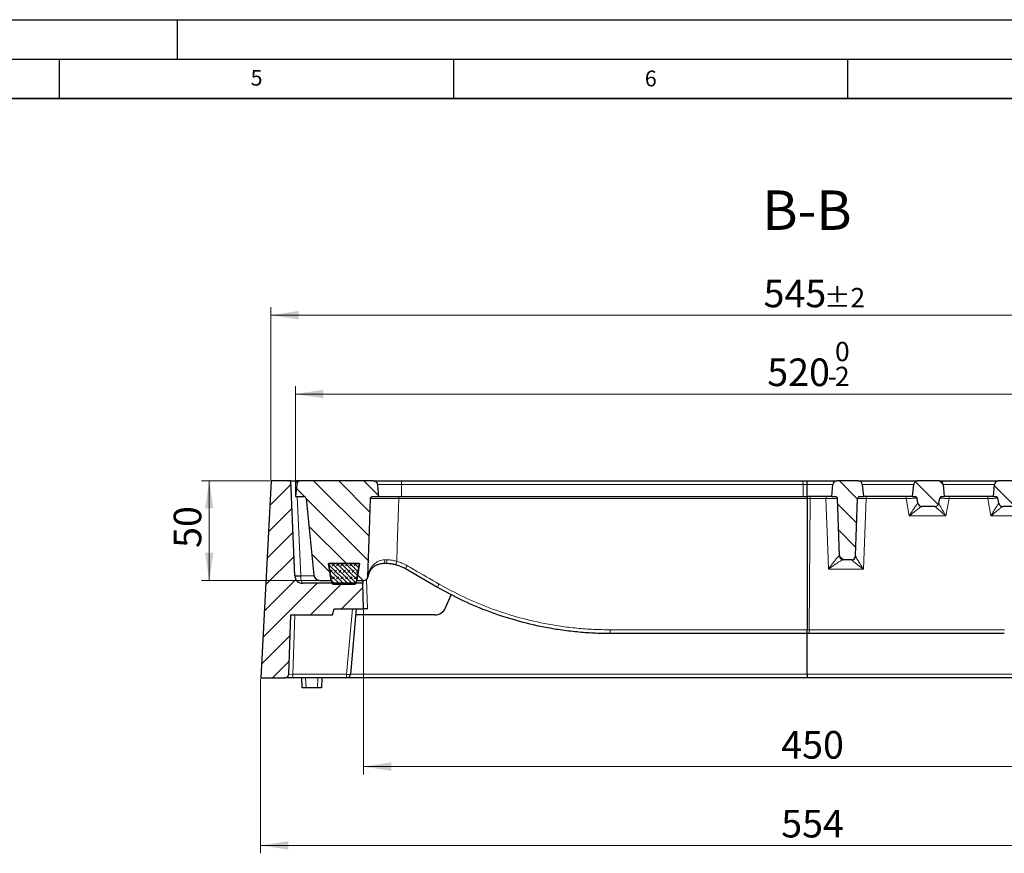
# Model space of a CAD drawing. Units: millimetres. Extents: x 0 to 420, y 0 to 297.
# Drawn here: x 210 to 335, y 191 to 297 of the extents above; entities that cross this region are included whole.
import ezdxf

# ---------------------------------------------------------------- set-up
doc = ezdxf.new("R2010")
doc.units = ezdxf.units.MM
doc.layers.add('LINIEN-DICK', color=7, linetype='Continuous', lineweight=35)
doc.layers.add('LINIEN-DÜNN', color=7, linetype='Continuous')
doc.layers.add('VORLAGE_TEXT', color=7, linetype='Continuous')
doc.styles.add('SLDTEXTSTYLE0', font='TXT', dxfattribs={"width": 0.605})
doc.dimstyles.new('SLDDIMSTYLE0', dxfattribs={"dimtxt": 3.5, "dimasz": 3.5, "dimexe": 0, "dimexo": 0.0625, "dimgap": 0.875, "dimtad": 1, "dimdec": 0, "dimlfac": 4, "dimrnd": 1e-09, "dimzin": 12, "dimdsep": 46, "dimtxsty": 'SLDTEXTSTYLE0', "dimsah": 1, "dimcen": 0.09, "dimadec": 0, "dimazin": 3, "dimtfac": 1, "dimtdec": 3, "dimtofl": 0, "dimtmove": 0, "dimatfit": 3, "dimfxl": 1, "dimfrac": 2, "dimtolj": 1, "dimtzin": 12, "dimarcsym": 0})
doc.dimstyles.new('SLDDIMSTYLE1', dxfattribs={"dimtxt": 3.5, "dimasz": 3.5, "dimexe": 0, "dimexo": 0.0625, "dimgap": 0.875, "dimtad": 1, "dimlfac": 4, "dimrnd": 1e-09, "dimzin": 12, "dimdsep": 46, "dimtxsty": 'SLDTEXTSTYLE0', "dimsah": 1, "dimcen": 0.09, "dimadec": 0, "dimazin": 3, "dimtol": 1, "dimtp": 2, "dimtm": 2, "dimtfac": 1, "dimtdec": 0, "dimtofl": 0, "dimtmove": 0, "dimatfit": 3, "dimfxl": 1, "dimfrac": 2, "dimtolj": 1, "dimarcsym": 0})
doc.dimstyles.new('SLDDIMSTYLE2', dxfattribs={"dimtxt": 3.5, "dimasz": 3.5, "dimexe": 0, "dimexo": 0.0625, "dimgap": 0.875, "dimtad": 1, "dimlfac": 4, "dimrnd": 1e-09, "dimzin": 12, "dimdsep": 46, "dimtxsty": 'SLDTEXTSTYLE0', "dimsah": 1, "dimcen": 0.09, "dimadec": 0, "dimazin": 3, "dimtol": 1, "dimtm": 2, "dimtfac": 1, "dimtdec": 0, "dimtofl": 0, "dimtmove": 0, "dimatfit": 3, "dimfxl": 1, "dimfrac": 2, "dimtolj": 1, "dimarcsym": 0})
doc.dimstyles.new('SLDDIMSTYLE3', dxfattribs={"dimtxt": 3.5, "dimasz": 3.5, "dimexe": 0, "dimexo": 0.0625, "dimgap": 0.875, "dimtad": 1, "dimlfac": 4, "dimrnd": 1e-09, "dimzin": 12, "dimdsep": 46, "dimtxsty": 'SLDTEXTSTYLE0', "dimsah": 1, "dimcen": 0.09, "dimadec": 0, "dimazin": 3, "dimtfac": 1, "dimtdec": 3, "dimtofl": 0, "dimtmove": 0, "dimatfit": 3, "dimfxl": 1, "dimfrac": 2, "dimtolj": 1, "dimtzin": 12, "dimarcsym": 0})
pattern_1 = [(135, (0, 0), (-1.5875, -1.5875), [])]

# ---------------------------------------------------------------- blocks, each defined once
blk = doc.blocks.new('_D_3')
at = {"color": 7, "linetype": 'Continuous', "lineweight": 18}
for p, q in [((241.77, 238.5), (233.04, 238.5)), ((234.04, 225.87), (234.04, 238.5)), ((247.95, 225.87), (233.04, 225.87))]:
    blk.add_line(p, q, dxfattribs=at)
for points in [[(234.04, 238.5), (233.5, 235), (234.58, 235)], [(234.04, 225.87), (234.58, 229.37), (233.5, 229.37)]]:
    blk.add_solid(points, dxfattribs=at)
at = {"color": 7, "linetype": 'Continuous', "lineweight": 18, "insert": (229.53, 229.99), "char_height": 3.5, "attachment_point": 1, "rotation": 90, "style": 'SLDTEXTSTYLE0'}
blk.add_mtext('50', dxfattribs=at)
blk = doc.blocks.new('_D_4')
at = {"color": 7, "linetype": 'Continuous', "lineweight": 18}
for p, q in [((253.62, 222.15), (253.62, 201.25)), ((366.12, 222.15), (366.12, 201.25)), ((253.62, 202.25), (366.12, 202.25))]:
    blk.add_line(p, q, dxfattribs=at)
for points in [[(253.62, 202.25), (257.12, 201.71), (257.12, 202.79)], [(366.12, 202.25), (362.62, 202.79), (362.62, 201.71)]]:
    blk.add_solid(points, dxfattribs=at)
at = {"color": 7, "linetype": 'Continuous', "lineweight": 18, "insert": (306.58, 206.76), "char_height": 3.5, "attachment_point": 1, "style": 'SLDTEXTSTYLE0'}
blk.add_mtext('450', dxfattribs=at)
blk = doc.blocks.new('_D_5')
at = {"color": 7, "linetype": 'Continuous', "lineweight": 18}
for p, q in [((240.56, 213.4), (240.56, 191.25)), ((379.18, 213.4), (379.18, 191.25)), ((240.56, 192.25), (379.18, 192.25))]:
    blk.add_line(p, q, dxfattribs=at)
for points in [[(240.56, 192.25), (244.06, 191.71), (244.06, 192.79)], [(379.18, 192.25), (375.68, 192.79), (375.68, 191.71)]]:
    blk.add_solid(points, dxfattribs=at)
at = {"color": 7, "linetype": 'Continuous', "lineweight": 18, "insert": (306.58, 196.76), "char_height": 3.5, "attachment_point": 1, "style": 'SLDTEXTSTYLE0'}
blk.add_mtext('554', dxfattribs=at)
blk = doc.blocks.new('_D_7')
at = {"color": 7, "linetype": 'Continuous', "lineweight": 18}
for p, q in [((245, 236.6), (245, 250.51)), ((374.75, 236.6), (374.75, 250.51)), ((374.75, 249.51), (245, 249.51))]:
    blk.add_line(p, q, dxfattribs=at)
for points in [[(245, 249.51), (248.5, 248.97), (248.5, 250.05)], [(374.75, 249.51), (371.25, 250.05), (371.25, 248.97)]]:
    blk.add_solid(points, dxfattribs=at)
at = {"color": 7, "linetype": 'Continuous', "lineweight": 18, "attachment_point": 1, "style": 'SLDTEXTSTYLE0'}
for s, insert, char_height in [('0', (313.4, 256.13), 2.45), ('520', (304.81, 254.02), 3.5), ('2', (313.4, 252.97), 2.45), ('-', (312.48, 252.97), 2.45)]:
    blk.add_mtext(s, dxfattribs=dict(at, insert=insert, char_height=char_height))
blk = doc.blocks.new('_D_8')
at = {"color": 7, "linetype": 'Continuous', "lineweight": 18}
for p, q in [((241.87, 238.6), (241.87, 260.51)), ((377.87, 238.6), (377.87, 260.51)), ((241.87, 259.51), (377.87, 259.51))]:
    blk.add_line(p, q, dxfattribs=at)
for points in [[(241.87, 259.51), (245.37, 258.97), (245.37, 260.05)], [(377.87, 259.51), (374.37, 260.05), (374.37, 258.97)]]:
    blk.add_solid(points, dxfattribs=at)
at = {"color": 7, "linetype": 'Continuous', "lineweight": 18, "attachment_point": 1, "style": 'SLDTEXTSTYLE0'}
for s, insert, char_height in [('545', (304.34, 264.02), 3.5), ('±2', (312.02, 262.97), 2.45)]:
    blk.add_mtext(s, dxfattribs=dict(at, insert=insert, char_height=char_height))

msp = doc.modelspace()

# ---------------------------------------------------------------- hatches: boundary and pattern name
at = {"linetype": 'Continuous', "lineweight": 18}
h = msp.add_hatch(dxfattribs=at)
h.set_pattern_fill('DIN 201 Grauguss', scale=0.5, style=0, pattern_type=2)
h.set_pattern_definition([(45, (0, 0), (-1.5875, 1.5875), [])])
edge = h.paths.add_edge_path(flags=0)
edge.add_arc((243.627, 213.9983), 0.5, 270, 358)
edge.add_line((244.1267, 213.9809), (244.3892, 221.4983))
edge.add_line((244.3892, 221.4983), (249.6714, 221.4983))
edge.add_line((249.6714, 221.4983), (249.8723, 222.2483))
edge.add_line((249.8723, 222.2483), (253.6223, 222.2483))
edge.add_line((253.6223, 222.2483), (253.5088, 225.4983))
edge.add_line((253.5088, 225.4983), (245.8972, 225.4983))
edge.add_arc((245.8972, 226.4983), 1, 182.5, 270, ccw=False)
edge.add_line((244.8982, 226.4547), (244.3723, 238.4983))
edge.add_line((244.3723, 238.4983), (241.8723, 238.4983))
edge.add_line((241.8723, 238.4983), (240.5621, 213.4983))
edge.add_line((240.5621, 213.4983), (243.627, 213.4983))
h = msp.add_hatch(dxfattribs=at)
h.set_pattern_fill('DIN 201 Grauguss', scale=0.5, angle=90, style=0, pattern_type=2)
h.set_pattern_definition(pattern_1)
edge = h.paths.add_edge_path(flags=0)
edge.add_spline(control_points=[(255.3641, 238.0419), (255.3599, 238.0902), (255.3484, 238.1384), (255.3305, 238.1834), (255.3175, 238.216), (255.3009, 238.2474), (255.2814, 238.2765), (255.2502, 238.323), (255.2106, 238.3648), (255.1658, 238.3984), (255.1209, 238.432), (255.0697, 238.4583), (255.0163, 238.4752), (254.9678, 238.4904), (254.9165, 238.4983), (254.8657, 238.4983)], knot_values=[0.01203046, 0.01203046, 0.01203046, 0.01203046, 0.01261716, 0.01261716, 0.01261716, 0.01303808, 0.01303808, 0.01303808, 0.01371609, 0.01371609, 0.01371609, 0.0143942, 0.0143942, 0.0143942, 0.01500879, 0.01500879, 0.01500879, 0.01500879], weights=[1, 1, 1, 1, 1, 1, 1, 1, 1, 1, 1, 1, 1, 1, 1, 1], degree=3, periodic=0)
edge.add_line((254.8657, 238.4983), (245.6305, 238.4983))
edge.add_arc((245.6305, 237.9983), 0.5, 90, 175)
edge.add_line((245.1324, 238.0419), (244.9973, 236.4983))
edge.add_line((244.9973, 236.4983), (246.0836, 236.4983))
edge.add_arc((246.0836, 236.2483), 0.25, 5.710593, 90, ccw=False)
edge.add_line((246.3323, 236.2732), (247.3048, 226.5487))
edge.add_arc((248.0511, 226.6233), 0.75, 185.710593, 270)
edge.add_line((248.0511, 225.8733), (249.4973, 225.8733))
edge.add_line((249.4973, 225.8733), (249.1608, 227.9983))
edge.add_line((249.1608, 227.9983), (253.0839, 227.9983))
edge.add_line((253.0839, 227.9983), (252.7473, 225.8733))
edge.add_line((252.7473, 225.8733), (253.6395, 225.8733))
edge.add_arc((253.6395, 226.3733), 0.5, 270, 358)
edge.add_line((254.1392, 226.3559), (254.3427, 232.1853))
edge.add_spline(control_points=[(254.3427, 232.1853), (254.3901, 233.5428), (254.439, 234.9002), (254.4894, 236.2576)], knot_values=[0, 0, 0, 0, 0.01629973, 0.01629973, 0.01629973, 0.01629973], weights=[1, 1, 1, 1], degree=3, periodic=0)
edge.add_spline(control_points=[(254.4894, 236.2576), (254.4904, 236.2855), (254.4963, 236.3137), (254.5065, 236.3397), (254.5167, 236.3657), (254.5316, 236.3903), (254.5499, 236.4115), (254.5681, 236.4327), (254.5903, 236.451), (254.6145, 236.4649), (254.6388, 236.4789), (254.6658, 236.4889), (254.6934, 236.494), (254.7086, 236.4969), (254.7241, 236.4983), (254.7396, 236.4983)], knot_values=[0, 0, 0, 0, 0.00033543, 0.00033543, 0.00033543, 0.00067086, 0.00067086, 0.00067086, 0.0010065, 0.0010065, 0.0010065, 0.00134261, 0.00134261, 0.00134261, 0.00152649, 0.00152649, 0.00152649, 0.00152649], weights=[1, 1, 1, 1, 1, 1, 1, 1, 1, 1, 1, 1, 1, 1, 1, 1], degree=3, periodic=0)
edge.add_line((254.7396, 236.4983), (255.4992, 236.4983))
edge.add_spline(control_points=[(255.4992, 236.4983), (255.4887, 236.6189), (255.4781, 236.7394), (255.4676, 236.8599), (255.4331, 237.2539), (255.3986, 237.6479), (255.3641, 238.0419)], knot_values=[0.01717766, 0.01717766, 0.01717766, 0.01717766, 0.01862939, 0.01862939, 0.01862939, 0.02337559, 0.02337559, 0.02337559, 0.02337559], weights=[1, 1, 1, 1, 1, 1, 1], degree=3, periodic=0)
h = msp.add_hatch(dxfattribs=at)
h.set_pattern_fill('DIN 201 Grauguss', scale=0.5, angle=90, style=0, pattern_type=2)
h.set_pattern_definition(pattern_1)
edge = h.paths.add_edge_path(flags=0)
edge.add_arc((316.5181, 236.2483), 0.25, 90, 178, ccw=False)
edge.add_line((316.5181, 236.4983), (316.9973, 236.4983))
edge.add_line((316.9973, 236.4983), (316.8623, 238.0419))
edge.add_arc((316.3642, 237.9983), 0.5, 5, 90)
edge.add_line((316.3642, 238.4983), (313.6305, 238.4983))
edge.add_arc((313.6305, 237.9983), 0.5, 90, 175)
edge.add_line((313.1324, 238.0419), (312.9973, 236.4983))
edge.add_line((312.9973, 236.4983), (313.4765, 236.4983))
edge.add_arc((313.4765, 236.2483), 0.25, 2, 90, ccw=False)
edge.add_line((313.7264, 236.2571), (313.9805, 228.9809))
edge.add_arc((314.4802, 228.9983), 0.5, 182, 270)
edge.add_line((314.4802, 228.4983), (315.5145, 228.4983))
edge.add_arc((315.5145, 228.9983), 0.5, 270, 358)
edge.add_line((316.0142, 228.9809), (316.2683, 236.2571))
h = msp.add_hatch(dxfattribs=at)
h.set_pattern_fill('DIN 201 Grauguss', scale=0.5, angle=90, style=0, pattern_type=2)
h.set_pattern_definition(pattern_1)
edge = h.paths.add_edge_path(flags=0)
edge.add_arc((326.9275, 236.2483), 0.25, 90, 170, ccw=False)
edge.add_line((326.9275, 236.4983), (327.2473, 236.4983))
edge.add_line((327.2473, 236.4983), (327.1123, 238.0419))
edge.add_arc((326.6142, 237.9983), 0.5, 5, 90)
edge.add_line((326.6142, 238.4983), (323.8805, 238.4983))
edge.add_arc((323.8805, 237.9983), 0.5, 90, 175)
edge.add_line((323.3824, 238.0419), (323.2473, 236.4983))
edge.add_line((323.2473, 236.4983), (323.5671, 236.4983))
edge.add_arc((323.5671, 236.2483), 0.25, 10, 90, ccw=False)
edge.add_line((323.8133, 236.2918), (323.9245, 235.6615))
edge.add_arc((324.4169, 235.7483), 0.5, 190, 270)
edge.add_line((324.4169, 235.2483), (326.0778, 235.2483))
edge.add_arc((326.0778, 235.7483), 0.5, 270, 350)
edge.add_line((326.5702, 235.6615), (326.6813, 236.2918))
h = msp.add_hatch(dxfattribs=at)
h.set_pattern_fill('DIN 201 Grauguss', scale=0.5, angle=90, style=0, pattern_type=2)
h.set_pattern_definition(pattern_1)
edge = h.paths.add_edge_path(flags=0)
edge.add_arc((337.1775, 236.2483), 0.25, 90, 170, ccw=False)
edge.add_line((337.1775, 236.4983), (337.4973, 236.4983))
edge.add_line((337.4973, 236.4983), (337.3623, 238.0419))
edge.add_arc((336.8642, 237.9983), 0.5, 5, 90)
edge.add_line((336.8642, 238.4983), (334.1305, 238.4983))
edge.add_arc((334.1305, 237.9983), 0.5, 90, 175)
edge.add_line((333.6324, 238.0419), (333.4973, 236.4983))
edge.add_line((333.4973, 236.4983), (333.8171, 236.4983))
edge.add_arc((333.8171, 236.2483), 0.25, 10, 90, ccw=False)
edge.add_line((334.0633, 236.2918), (334.1745, 235.6615))
edge.add_arc((334.6669, 235.7483), 0.5, 190, 270)
edge.add_line((334.6669, 235.2483), (336.3278, 235.2483))
edge.add_arc((336.3278, 235.7483), 0.5, 270, 350)
edge.add_line((336.8202, 235.6615), (336.9313, 236.2918))
h = msp.add_hatch(dxfattribs=at)
h.set_pattern_fill('DIN 128 Elastomer-Gummi', scale=0.0625, style=0, pattern_type=2)
h.set_pattern_definition([(45, (0.42095, 0.42095), (0.28063297, 0.841899), [0.396875, -0.79375]), (45, (0.9822, 0.42095), (0.28063297, 0.841899), [0.396875, -0.79375]), (134.99997, (0, 0), (-0.28063314, -0.28063287), [])])
edge = h.paths.add_edge_path(flags=0)
edge.add_line((253.0858, 227.9983), (249.1608, 227.9983))
edge.add_line((249.1608, 227.9983), (249.5442, 225.5841))
edge.add_arc((249.7911, 225.6233), 0.25, 189.024541, 270)
edge.add_line((249.7911, 225.3733), (252.4554, 225.3733))
edge.add_arc((252.4554, 225.6233), 0.25, 270, 350.975459)
edge.add_line((252.7023, 225.5841), (253.0858, 227.9983))

# ---------------------------------------------------------------- linework, layer by layer
at = {"color": 7, "linetype": 'Continuous', "lineweight": 25}
for p, q in [((241.8723, 238.4983), (240.5621, 213.4983)), ((244.3723, 238.4983), (241.8723, 238.4983)), ((244.8982, 226.4547), (244.3723, 238.4983)), ((244.3723, 238.4983), (245.1219, 238.4983)), ((245.1324, 238.0419), (244.9973, 236.4983)), ((245.6305, 238.4983), (245.1219, 238.4983)), ((254.8657, 238.4983), (245.6305, 238.4983)), ((254.8657, 238.4983), (258.5101, 238.4983)), ((258.5101, 238.4983), (309.2556, 238.4983)), ((309.2556, 238.4983), (309.8725, 238.4983)), ((309.8725, 238.4983), (313.6305, 238.4983)), ((309.8725, 236.4983), (309.8725, 238.0419)), ((312.9973, 236.4983), (313.1324, 238.0419)), ((316.3642, 238.4983), (313.6305, 238.4983)), ((316.3642, 238.4983), (323.8805, 238.4983)), ((316.8623, 238.0419), (316.9973, 236.4983)), ((323.2473, 236.4983), (323.3824, 238.0419)), ((326.6142, 238.4983), (323.8805, 238.4983)), ((326.6142, 238.4983), (334.1305, 238.4983)), ((327.1123, 238.0419), (327.2473, 236.4983)), ((333.4973, 236.4983), (333.6324, 238.0419)), ((336.8642, 238.4983), (334.1305, 238.4983)), ((244.9973, 236.4983), (246.0836, 236.4983)), ((246.3323, 236.2732), (247.3048, 226.5487)), ((254.3427, 232.1853), (254.4894, 236.2576)), ((254.7396, 236.4983), (255.4992, 236.4983)), ((255.4992, 236.4983), (258.4065, 236.4983)), ((258.4065, 236.4983), (309.3802, 236.4983)), ((309.3802, 236.4983), (309.8725, 236.4983)), ((312.9973, 236.4983), (309.8725, 236.4983)), ((309.8725, 236.2571), (309.8725, 219.6059)), ((312.9973, 236.4983), (313.4765, 236.4983)), ((313.9805, 228.9809), (313.7264, 236.2571)), ((316.0142, 228.9809), (316.2683, 236.2571)), ((316.5181, 236.4983), (316.9973, 236.4983)), ((323.2473, 236.4983), (316.9973, 236.4983)), ((323.2473, 236.4983), (323.5671, 236.4983)), ((323.9245, 235.6615), (323.8133, 236.2918)), ((326.5702, 235.6615), (326.6813, 236.2918)), ((326.9275, 236.4983), (327.2473, 236.4983)), ((333.4973, 236.4983), (327.2473, 236.4983)), ((333.4973, 236.4983), (333.8171, 236.4983)), ((334.1745, 235.6615), (334.0633, 236.2918)), ((326.0778, 235.2483), (324.4169, 235.2483)), ((336.3278, 235.2483), (334.6669, 235.2483)), ((254.1392, 226.3559), (254.3427, 232.1853)), ((249.1608, 227.9983), (249.5442, 225.5841)), ((253.0858, 227.9983), (249.1608, 227.9983)), ((249.1608, 227.9983), (253.0839, 227.9983)), ((249.4973, 225.8733), (249.1608, 227.9983)), ((252.7023, 225.5841), (253.0858, 227.9983)), ((253.0839, 227.9983), (252.7473, 225.8733)), ((256.4378, 227.9983), (256.1279, 227.9983)), ((262.9973, 224.9847), (258.9378, 227.3285)), ((315.5145, 228.4983), (314.4802, 228.4983)), ((253.5088, 225.4983), (245.8972, 225.4983)), ((248.0511, 225.8733), (249.4973, 225.8733)), ((249.7911, 225.3733), (252.4554, 225.3733)), ((252.7473, 225.8733), (253.6395, 225.8733)), ((253.5047, 225.6157), (253.5088, 225.4983)), ((253.6223, 222.2483), (253.5088, 225.4983)), ((264.0153, 222.3978), (264.7308, 224.0355)), ((244.1267, 213.9809), (244.3892, 221.4983)), ((244.3892, 221.4983), (249.6714, 221.4983)), ((249.6714, 221.4983), (249.8723, 222.2483)), ((249.8723, 222.2483), (253.6223, 222.2483)), ((252.6879, 222.2483), (251.9623, 213.9548)), ((262.6408, 221.4983), (252.6223, 221.4983)), ((254.122, 222.2483), (253.6223, 222.2483)), ((309.8725, 219.1233), (284.8723, 219.1233)), ((310.0421, 219.1233), (309.8725, 219.1233)), ((309.8725, 213.9809), (309.8725, 219.0937)), ((334.8723, 219.1233), (310.0421, 219.1233)), ((309.8725, 213.9809), (309.8725, 213.4983)), ((240.5621, 213.4983), (243.627, 213.4983)), ((244.6246, 213.4983), (243.627, 213.4983)), ((251.4642, 213.4983), (244.6246, 213.4983)), ((245.8121, 212.2483), (245.7685, 213.4983)), ((248.3121, 213.4983), (248.2685, 212.2483)), ((309.8725, 213.4983), (251.4642, 213.4983)), ((368.2804, 213.4983), (309.8725, 213.4983)), ((246.3118, 212.2483), (245.8121, 212.2483)), ((247.7688, 212.2483), (246.3118, 212.2483)), ((248.2685, 212.2483), (247.7688, 212.2483))]:
    msp.add_line(p, q, dxfattribs=at)
at = {"color": 8, "linetype": 'Continuous', "lineweight": 18}
for p, q in [((245.1219, 238.4983), (245.1396, 238.0934)), ((258.4286, 238.0419), (255.3641, 238.0419)), ((258.4286, 238.0419), (258.4065, 236.4983)), ((309.3536, 238.0419), (258.4286, 238.0419)), ((309.3536, 238.0419), (309.3802, 236.4983)), ((309.8725, 238.0419), (309.3536, 238.0419)), ((313.1324, 238.0419), (309.8725, 238.0419)), ((323.3824, 238.0419), (316.8623, 238.0419)), ((333.6324, 238.0419), (327.1123, 238.0419)), ((245.2092, 236.4983), (245.6473, 226.4634)), ((309.8725, 236.2571), (258.0938, 236.2571)), ((310.2479, 236.2571), (309.8725, 236.2571)), ((310.1373, 219.6059), (310.2479, 236.2571)), ((312.2577, 236.2571), (310.2479, 236.2571)), ((322.4312, 236.2571), (317.3444, 236.2571)), ((322.8254, 234.042), (322.4312, 236.2571)), ((327.8596, 236.2571), (327.4654, 234.042)), ((332.7755, 236.2571), (327.8596, 236.2571)), ((333.1697, 234.042), (332.7755, 236.2571)), ((327.4654, 234.042), (322.8254, 234.042)), ((337.8097, 234.042), (333.1697, 234.042)), ((256.2943, 228.4733), (256.5616, 228.4742)), ((317.0289, 227.292), (312.5741, 227.292)), ((245.6473, 226.4634), (245.6474, 226.4547)), ((245.6473, 226.4634), (247.3183, 226.4634)), ((249.4039, 226.4634), (249.4045, 226.4634)), ((254.1392, 226.3559), (254.1535, 226.354)), ((253.9909, 226.0019), (254.122, 222.2483)), ((244.888, 221.4983), (244.6246, 213.9556)), ((251.4642, 213.9556), (252.1898, 222.2483)), ((284.8834, 219.6059), (309.8725, 219.6059)), ((309.8725, 219.6059), (310.1373, 219.6059)), ((310.1373, 219.6059), (334.8776, 219.6059)), ((244.6246, 213.9556), (251.4642, 213.9556)), ((244.6246, 213.4983), (244.6246, 213.9556)), ((251.4642, 213.4983), (251.4642, 213.9556)), ((251.9646, 213.9809), (309.8725, 213.9809)), ((309.8725, 213.9809), (367.78, 213.9809)), ((246.2682, 213.4983), (246.3118, 212.2483)), ((247.7688, 212.2483), (247.8124, 213.4983))]:
    msp.add_line(p, q, dxfattribs=at)
at = {"color": 7, "linetype": 'Continuous', "lineweight": 25, "flags": 128}
msp.add_lwpolyline([(255.3641, 238.0419), (255.4676, 236.8599), (255.4992, 236.4983)], dxfattribs=at)
at = {"color": 8, "linetype": 'Continuous', "lineweight": 18, "flags": 128}
for points in [[(258.0938, 236.2571), (257.8892, 230.2571), (257.8219, 228.2828)], [(312.5741, 227.292), (312.486, 229.7882), (312.2577, 236.2571)], [(317.3444, 236.2571), (317.265, 234.001), (317.0289, 227.292)], [(256.2943, 228.4733), (256.2898, 228.3794), (256.2794, 228.2897), (256.2635, 228.2077), (256.2427, 228.136), (256.2179, 228.0774), (256.1897, 228.034), (256.1594, 228.0073), (256.1279, 227.9983)]]:
    msp.add_lwpolyline(points, dxfattribs=at)
at = {"color": 7, "linetype": 'Continuous', "lineweight": 25}
for centre, radius, start, end in [((245.6305, 237.9983), 0.5, 90, 175), ((313.6305, 237.9983), 0.5, 90, 175), ((316.3642, 237.9983), 0.5, 5, 90), ((323.8805, 237.9983), 0.5, 90, 175), ((326.6142, 237.9983), 0.5, 5, 90), ((334.1305, 237.9983), 0.5, 90, 175), ((246.0836, 236.2483), 0.25, 5.710593, 90), ((313.4765, 236.2483), 0.25, 2, 90), ((316.5181, 236.2483), 0.25, 90, 178), ((323.5671, 236.2483), 0.25, 10, 90), ((326.9275, 236.2483), 0.25, 90, 170), ((333.8171, 236.2483), 0.25, 10, 90), ((324.4169, 235.7483), 0.5, 190, 270), ((326.0778, 235.7483), 0.5, 270, 350), ((334.6669, 235.7483), 0.5, 190, 270), ((314.4802, 228.9983), 0.5, 182, 270), ((315.5145, 228.9983), 0.5, 270, 358), ((245.2258, 231.8365), 5.3896, 266.513921, 274.486231), ((245.8972, 226.4983), 1, 182.5, 270), ((245.2728, 230.7587), 4.3202, 265.025134, 274.974866), ((248.0511, 226.6233), 0.75, 185.710593, 270), ((253.6395, 226.3733), 0.5, 270, 358), ((253.6562, 226.3733), 0.5, 270, 351.373073), ((249.7911, 225.6233), 0.25, 189.024541, 270), ((252.4554, 225.6233), 0.25, 270, 350.975459), ((262.6408, 222.9983), 1.5, 270, 336.39981), ((243.627, 213.9983), 0.5, 270, 358), ((251.4642, 213.9983), 0.5, 270, 355)]:
    msp.add_arc(centre, radius, start, end, dxfattribs=at)
at = {"color": 8, "linetype": 'Continuous', "lineweight": 18}
for centre, radius, start, end in [((259.167, 238.1455), 0.7457, 151.761047, 187.986293), ((308.7161, 238.1437), 0.6456, 350.928299, 33.318455), ((257.6812, 236.3144), 0.4166, 352.093168, 26.207851), ((310.5972, 236.3136), 0.3538, 148.510047, 189.188722), ((312.6302, 236.3139), 0.3769, 150.7023, 188.676571), ((317.8008, 236.3147), 0.46, 156.471095, 187.198921), ((323.0378, 236.3153), 0.6095, 162.523688, 185.484067), ((328.8351, 236.3157), 0.9774, 169.232575, 183.442304), ((335.0774, 236.316), 2.3027, 175.457257, 181.465637), ((324.4052, 235.7456), 0.4973, 190.024436, 269.831997), ((326.0778, 235.7471), 0.4997, 270.134622, 349.982619), ((334.6651, 235.7479), 0.4996, 190.053916, 269.974766), ((314.4496, 228.9928), 0.4945, 181.824302, 269.442069), ((315.5159, 228.9886), 0.4982, 270.784101, 357.832006), ((255.9948, 228.3675), 0.5767, 320.195393, 10.658746), ((258.6044, 227.956), 0.8479, 157.335425, 189.352569), ((259.9304, 227.1541), 1.0077, 144.170319, 170.038373), ((253.6551, 226.3721), 0.4987, 270.125754, 357.923144), ((253.8652, 226.3415), 0.2885, 351.390667, 2.478219), ((264.2367, 224.6718), 1.2782, 145.257627, 165.830936), ((279.5097, 219.4881), 5.375, 356.109096, 1.25599), ((309.4388, 219.4929), 0.7075, 328.510047, 9.188722), ((251.7159, 215.4259), 1.4916, 260.287579, 279.510591)]:
    msp.add_arc(centre, radius, start, end, dxfattribs=at)
for centre, major_axis, ratio, start_param, end_param in [((245.8972, 226.4983), (0, 1), 0.25, 1.61442956, 3.14159265), ((244.6276, 213.9983), (0.5009, 0.0177), 0.08493219, 3.13561762, 4.70343348)]:
    msp.add_ellipse(centre, major_axis=major_axis, ratio=ratio, start_param=start_param, end_param=end_param, dxfattribs=at)
at = {"color": 7, "linetype": 'Continuous', "lineweight": 25}
for points, knots in [([(254.8657, 238.4983), (254.9167, 238.4938), (255.0238, 238.4842), (255.1717, 238.4055), (255.2742, 238.2972), (255.3415, 238.173), (255.3558, 238.09), (255.3641, 238.0419)], [0, 0, 0, 0, 0.20610777, 0.43349035, 0.66083828, 0.80321551, 1, 1, 1, 1]), ([(309.8725, 238.0419), (309.8725, 238.0432), (309.8725, 238.0993), (309.8725, 238.2091), (309.8725, 238.3485), (309.8725, 238.4499), (309.8725, 238.4938), (309.8725, 238.4973), (309.8725, 238.4983)], [0, 0, 0, 0, 0.00530003, 0.22623727, 0.44787406, 0.67256933, 0.90140699, 1, 1, 1, 1]), ([(254.4894, 236.2576), (254.4932, 236.2856), (254.5008, 236.3415), (254.5466, 236.4147), (254.6121, 236.4689), (254.6806, 236.4951), (254.7241, 236.4975), (254.7396, 236.4983)], [0, 0, 0, 0, 0.21947497, 0.43894482, 0.65856059, 0.878484, 1, 1, 1, 1]), ([(309.8725, 236.4983), (309.8725, 236.498), (309.8725, 236.4965), (309.8725, 236.476), (309.8725, 236.4303), (309.8725, 236.3706), (309.8725, 236.3133), (309.8725, 236.2714), (309.8725, 236.2571)], [0, 0, 0, 0, 0.08087207, 0.30607698, 0.53040681, 0.67368137, 0.88833273, 1, 1, 1, 1]), ([(256.1279, 227.9983), (256.015, 227.9925), (255.7891, 227.9808), (255.4606, 227.8931), (255.1498, 227.7549), (254.8322, 227.5389), (254.5539, 227.2552), (254.2799, 226.8345), (254.2001, 226.5036), (254.1505, 226.2983)], [0, 0, 0, 0, 0.09052873, 0.18121918, 0.29601487, 0.41100229, 0.57287238, 0.73495541, 1, 1, 1, 1]), ([(257.7677, 227.8182), (257.6154, 227.8557), (257.3058, 227.9319), (256.8531, 227.9887), (256.5663, 227.9954), (256.4378, 227.9983)], [0, 0, 0, 0, 0.34837368, 0.70815996, 1, 1, 1, 1]), ([(258.9378, 227.3285), (258.7518, 227.4281), (258.3767, 227.629), (257.9718, 227.7548), (257.7677, 227.8182)], [0, 0, 0, 0, 0.4959434, 1, 1, 1, 1]), ([(253.6013, 225.8733), (253.5792, 225.8347), (253.5208, 225.733), (253.5109, 225.6606), (253.5047, 225.6157)], [0, 0, 0, 0, 0.37964928, 1, 1, 1, 1]), ([(284.8723, 219.1233), (284.1705, 219.1331), (282.7668, 219.1527), (280.6588, 219.3108), (278.5537, 219.5643), (275.9844, 220.0037), (272.9806, 220.7197), (269.5619, 221.8402), (266.2078, 223.2335), (264.0675, 224.401), (262.9973, 224.9847)], [0, 0, 0, 0, 0.09182257, 0.18364516, 0.27638636, 0.3691277, 0.52460481, 0.68008403, 0.84004065, 1, 1, 1, 1]), ([(309.8725, 219.1233), (309.8725, 219.1276), (309.8725, 219.1368), (309.8725, 219.2145), (309.8725, 219.3394), (309.8725, 219.4785), (309.8725, 219.5704), (309.8725, 219.6059)], [0, 0, 0, 0, 0.19432908, 0.41918841, 0.64231723, 0.861652, 1, 1, 1, 1])]:
    msp.add_open_spline(points, degree=3, knots=knots, dxfattribs=at)
at = {"color": 8, "linetype": 'Continuous', "lineweight": 18}
for points, knots in [([(258.0938, 236.2571), (257.9215, 236.2576), (257.5717, 236.2587), (257.0468, 236.26), (256.5341, 236.261), (256.0562, 236.2616), (255.6184, 236.2618), (255.2411, 236.2617), (254.9274, 236.2612), (254.6968, 236.2603), (254.5406, 236.2591), (254.5066, 236.2581), (254.4894, 236.2576)], [0, 0, 0, 0, 0.099391525, 0.201662494, 0.301061585, 0.403347303, 0.50266177, 0.604858299, 0.704118356, 0.806253858, 0.901849927, 1, 1, 1, 1]), ([(313.7264, 236.2571), (313.7125, 236.2581), (313.6848, 236.2603), (313.4694, 236.2619), (313.1521, 236.262), (312.7568, 236.2606), (312.4457, 236.2586), (312.2827, 236.2573), (312.2577, 236.2571)], [0, 0, 0, 0, 0.19312108, 0.38627974, 0.57927422, 0.77214648, 0.96506226, 1, 1, 1, 1]), ([(317.3444, 236.2571), (317.2072, 236.2578), (316.9328, 236.2593), (316.5921, 236.2601), (316.3555, 236.2596), (316.2737, 236.2583), (316.2692, 236.2573), (316.2683, 236.2571)], [0, 0, 0, 0, 0.23559519, 0.47121664, 0.70671888, 0.94217939, 1, 1, 1, 1]), ([(323.8133, 236.2918), (323.7996, 236.2927), (323.7721, 236.2946), (323.5605, 236.2912), (323.2489, 236.2834), (322.8557, 236.2717), (322.5734, 236.262), (322.4312, 236.2571)], [0, 0, 0, 0, 0.1987278, 0.39742274, 0.59608311, 0.79652792, 1, 1, 1, 1]), ([(327.8596, 236.2571), (327.7179, 236.2618), (327.4343, 236.2714), (327.0689, 236.2828), (326.806, 236.2902), (326.6932, 236.2926), (326.6841, 236.2919), (326.6813, 236.2918)], [0, 0, 0, 0, 0.227152901, 0.454760329, 0.680485118, 0.903070033, 1, 1, 1, 1]), ([(334.0633, 236.2918), (334.0496, 236.2923), (334.0222, 236.2935), (333.8105, 236.2891), (333.4985, 236.2805), (333.1348, 236.2693), (332.8852, 236.2608), (332.7755, 236.2571)], [0, 0, 0, 0, 0.20811391, 0.4161251, 0.62439137, 0.83477673, 1, 1, 1, 1]), ([(322.8254, 234.042), (322.8261, 234.0432), (322.91, 234.1857), (323.1174, 234.5311), (323.4181, 235.0082), (323.6779, 235.3908), (323.8032, 235.5536), (323.8773, 235.6368), (323.898, 235.6489), (323.9155, 235.659)], [0, 0, 0, 0, 0.00170648, 0.20074427, 0.4876307, 0.70304165, 0.85421178, 0.87712702, 1, 1, 1, 1]), ([(324.4038, 235.2483), (324.3819, 235.2416), (324.3561, 235.2336), (324.2547, 235.1729), (324.0785, 235.0528), (323.7031, 234.7676), (323.2608, 234.41), (322.9521, 234.1502), (322.8265, 234.0429), (322.8254, 234.042)], [0, 0, 0, 0, 0.12308794, 0.14582144, 0.29709804, 0.51259107, 0.79939155, 0.99828997, 1, 1, 1, 1]), ([(327.4654, 234.042), (327.4644, 234.0429), (327.3678, 234.125), (327.0861, 234.3653), (326.6799, 234.714), (326.3294, 235.0188), (326.1793, 235.1522), (326.1018, 235.2231), (326.0895, 235.2362), (326.079, 235.2474)], [0, 0, 0, 0, 0.00173978, 0.156867103, 0.460377425, 0.6900694, 0.848111078, 0.87103292, 1, 1, 1, 1]), ([(326.5699, 235.6602), (326.5743, 235.6441), (326.5794, 235.6252), (326.6255, 235.5283), (326.7191, 235.3474), (326.9457, 234.9382), (327.2131, 234.4725), (327.4004, 234.1525), (327.4647, 234.0432), (327.4654, 234.042)], [0, 0, 0, 0, 0.1287002, 0.15183546, 0.30976616, 0.53939196, 0.84302284, 0.99826384, 1, 1, 1, 1]), ([(333.1697, 234.042), (333.1704, 234.0432), (333.2548, 234.1861), (333.4608, 234.5321), (333.7501, 235.0098), (333.988, 235.3925), (334.094, 235.5554), (334.1516, 235.6385), (334.1633, 235.6506), (334.1732, 235.6607)], [0, 0, 0, 0, 0.001703918, 0.20117849, 0.488335705, 0.703634643, 0.854513695, 0.877454979, 1, 1, 1, 1]), ([(334.6649, 235.2483), (334.6507, 235.2416), (334.6338, 235.2336), (334.5489, 235.173), (334.3916, 235.053), (334.0373, 234.7681), (333.6054, 234.4103), (333.2972, 234.1503), (333.1707, 234.0429), (333.1697, 234.042)], [0, 0, 0, 0, 0.1227615, 0.14551993, 0.29650599, 0.5118874, 0.79895813, 0.99829253, 1, 1, 1, 1]), ([(312.5741, 227.292), (312.5749, 227.2931), (312.6829, 227.4513), (312.9438, 227.8229), (313.3211, 228.3244), (313.6451, 228.7129), (313.805, 228.8754), (313.9003, 228.9556), (313.9305, 228.9674), (313.9553, 228.9771)], [0, 0, 0, 0, 0.00160277, 0.21976824, 0.51755264, 0.7275381, 0.86664479, 0.89025916, 1, 1, 1, 1]), ([(316.0138, 228.9697), (316.0202, 228.9418), (316.0277, 228.9088), (316.0851, 228.7866), (316.2042, 228.5665), (316.4971, 228.0882), (316.801, 227.6269), (316.9969, 227.3387), (317.0281, 227.2931), (317.0289, 227.292)], [0, 0, 0, 0, 0.13053087, 0.15410674, 0.31602975, 0.57660949, 0.93311529, 0.99831454, 1, 1, 1, 1]), ([(254.1535, 226.354), (254.2081, 226.6093), (254.2957, 227.0192), (254.5932, 227.5427), (254.8936, 227.896), (255.2387, 228.1669), (255.5736, 228.3397), (255.9301, 228.4507), (256.1715, 228.4656), (256.2943, 228.4733)], [0, 0, 0, 0, 0.26250327, 0.4215134, 0.58430368, 0.69795535, 0.81465917, 0.90568394, 1, 1, 1, 1]), ([(256.5616, 228.4742), (256.6835, 228.4714), (256.9521, 228.4653), (257.3808, 228.4057), (257.6733, 228.3242), (257.8219, 228.2828)], [0, 0, 0, 0, 0.29042567, 0.63964187, 1, 1, 1, 1]), ([(257.8219, 228.2828), (258.0436, 228.2143), (258.4906, 228.0761), (258.9046, 227.8553), (259.1133, 227.744)], [0, 0, 0, 0, 0.49597828, 1, 1, 1, 1]), ([(259.1133, 227.744), (259.4005, 227.5788), (260.7566, 226.7984), (262.1153, 226.0166), (263.1863, 225.4003)], [0, 0, 0, 0, 0.21172378, 1, 1, 1, 1]), ([(314.4448, 228.4983), (314.4159, 228.4922), (314.3809, 228.4848), (314.2603, 228.4289), (314.0514, 228.3141), (313.6143, 228.0363), (313.0936, 227.6755), (312.7277, 227.4072), (312.5752, 227.2928), (312.5741, 227.292)], [0, 0, 0, 0, 0.10999053, 0.13339889, 0.27263286, 0.48272437, 0.78040881, 0.99839391, 1, 1, 1, 1]), ([(317.0289, 227.292), (317.0278, 227.2928), (316.9836, 227.3256), (316.7054, 227.5332), (316.269, 227.8648), (315.8366, 228.2067), (315.6518, 228.3626), (315.5569, 228.4486), (315.5384, 228.4712), (315.5227, 228.4903)], [0, 0, 0, 0, 0.00168895, 0.06682701, 0.42310263, 0.6837223, 0.84578027, 0.86904759, 1, 1, 1, 1]), ([(263.1863, 225.4003), (264.2181, 224.8385), (266.2817, 223.7148), (269.572, 222.3386), (272.9908, 221.2087), (276.0281, 220.4834), (278.5957, 220.0452), (280.6766, 219.7938), (282.7743, 219.6354), (284.1804, 219.6157), (284.8834, 219.6059)], [0, 0, 0, 0, 0.15548489, 0.31096749, 0.47088056, 0.63079137, 0.72263681, 0.81448211, 0.90724106, 1, 1, 1, 1])]:
    msp.add_open_spline(points, degree=3, knots=knots, dxfattribs=at)
at = {"layer": 'LINIEN-DICK'}
msp.add_line((410, 287), (20, 287), dxfattribs=at)
at = {"layer": 'LINIEN-DÜNN'}
for p, q in [((0, 297), (420, 297)), ((230, 292), (230, 297)), ((15, 292), (415, 292)), ((215, 292), (215, 287)), ((265, 292), (265, 287)), ((315, 292), (315, 287))]:
    msp.add_line(p, q, dxfattribs=at)

# ---------------------------------------------------------------- texts
at = {"color": 7, "linetype": 'Continuous', "lineweight": 0, "insert": (309.8498, 275.3371), "char_height": 5, "attachment_point": 2, "style": 'SLDTEXTSTYLE0'}
msp.add_mtext('B-B', dxfattribs=at)
at = {"layer": 'VORLAGE_TEXT', "char_height": 2, "attachment_point": 2, "style": 'SLDTEXTSTYLE0'}
for s, insert in [('5', (240.0418, 290.6369)), ('6', (290.0344, 290.5429))]:
    msp.add_mtext(s, dxfattribs=dict(at, insert=insert))

# ---------------------------------------------------------------- dimensions: what is measured, and where the dimension line sits
at = {"color": 7, "linetype": 'Continuous', "lineweight": 18}
for base, p1, p2, dimstyle, picture, middle in [((377.8723, 259.5093), (241.8723, 238.4983), (377.8723, 238.4983), 'SLDDIMSTYLE1', '_D_8', (309.8723, 259.5093)), ((244.9973, 249.5093), (374.7473, 236.4983), (244.9973, 236.4983), 'SLDDIMSTYLE2', '_D_7', (309.8723, 249.5093)), ((366.1223, 202.2483), (253.6223, 222.2483), (366.1223, 222.2483), 'SLDDIMSTYLE3', '_D_4', (309.8723, 202.2483)), ((379.1825, 192.2483), (240.5621, 213.4983), (379.1825, 213.4983), 'SLDDIMSTYLE0', '_D_5', (309.8723, 192.2483))]:
    dim = msp.add_linear_dim(base=base, p1=p1, p2=p2, dimstyle=dimstyle, dxfattribs=at)
    dim.commit()
    dim.dimension.update_dxf_attribs({"geometry": picture, "text_midpoint": middle, "dimtype": 160})
dim = msp.add_linear_dim(base=(234.0412066265, 238.4983390836), p1=(248.0510608476, 225.8733390836), p2=(241.872320176, 238.4983390836), angle=90, dimstyle='SLDDIMSTYLE0', dxfattribs=at)
dim.commit()
dim.dimension.update_dxf_attribs({"geometry": '_D_3', "text_midpoint": (234.0412066265, 232.1858390836), "dimtype": 160})

doc.saveas('drawing.dxf')
